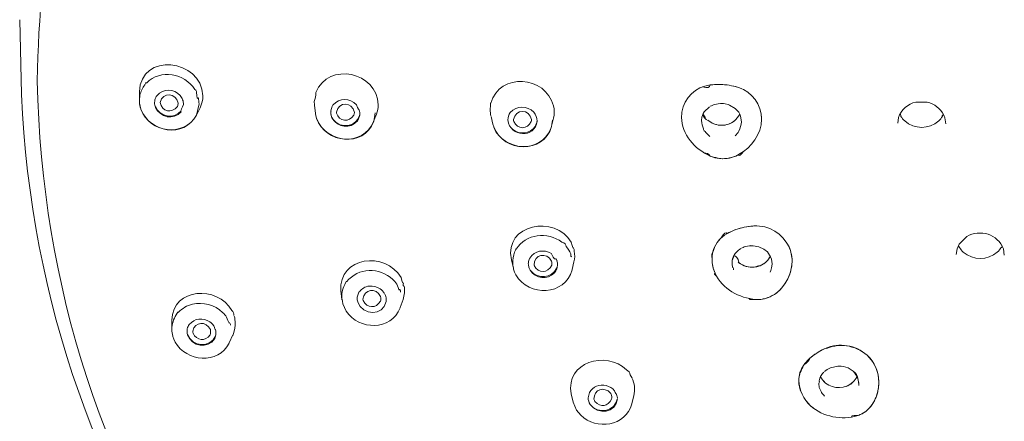
# Model space of a CAD drawing. Units: millimetres. Extents: x 0 to 840, y 0 to 1188.
# Drawn here: x 141 to 190, y 874 to 894 of the extents above; entities that cross this region are included whole.
import ezdxf

# ---------------------------------------------------------------- set-up
doc = ezdxf.new("R2010")
doc.units = ezdxf.units.MM
doc.header["$LTSCALE"] = 2
doc.layers.add('MODEL', color=7, linetype='Continuous', lineweight=20)

msp = doc.modelspace()

# ---------------------------------------------------------------- linework, layer by layer
at = {"layer": 'MODEL'}
for points in [[(161.417, 929.656), (152.214, 922.185), (145.5, 912.355), (143.033, 900.656), (142.373, 897.524), (142.112, 894.368), (142.044, 891.173)], [(142.044, 891.173), (142.268, 881.004), (145.321, 871.249), (151.371, 863.013), (153.161, 860.577), (155.168, 858.371), (157.3, 856.233)], [(141.259, 890.5), (141.724, 880.176), (145.083, 870.606), (151.254, 862.301), (152.974, 859.987), (154.945, 857.903), (156.994, 855.88)]]:
    msp.add_open_spline(points, degree=3, knots=[0, 0, 0, 0, 1, 1, 1, 2, 2, 2, 2], dxfattribs=at)
for points in [[(166.548, 896.399), (166.558, 896.413), (167.228, 893.256), (166.564, 896.259)], [(141.172, 894.221), (141.172, 894.221), (141.259, 890.518), (141.259, 890.518)], [(150.311, 890.435), (150.248, 892.282), (147.189, 892.615), (147.145, 890.622)], [(159.053, 889.985), (159.039, 891.611), (156.555, 892.152), (155.949, 890.595)], [(149.917, 890.74), (149.397, 891.554), (148.198, 891.784), (147.492, 891.067)], [(167.809, 889.934), (167.413, 891.43), (165.125, 891.62), (164.681, 890.057)], [(147.409, 890.97), (147.294, 890.818), (147.213, 890.643), (147.173, 890.457)], [(147.492, 891.067), (147.494, 891.11), (147.467, 891.077), (147.409, 890.97)], [(148.023, 890.45), (148.338, 890.81), (148.859, 890.789), (149.179, 890.441)], [(148.186, 890.094), (148.302, 890.637), (148.978, 890.593), (149.081, 890.064)], [(149.989, 890.605), (149.996, 890.656), (149.972, 890.701), (149.918, 890.74)], [(174.214, 889.62), (174.327, 890.331), (174.896, 890.888), (175.614, 890.969)], [(175.614, 890.969), (175.61, 890.839), (175.484, 890.81), (175.236, 890.881)], [(175.614, 890.969), (175.774, 890.988), (175.934, 890.997), (176.095, 890.996)], [(176.043, 890.996), (175.911, 890.995), (175.779, 890.987), (175.648, 890.972)], [(176.095, 890.996), (176.095, 890.996), (176.043, 890.996), (176.043, 890.996)], [(176.095, 890.996), (176.416, 890.992), (176.735, 890.941), (177.041, 890.845)], [(176.151, 890.994), (176.151, 890.994), (176.095, 890.996), (176.095, 890.996)], [(176.993, 890.859), (176.722, 890.936), (176.435, 890.987), (176.151, 890.995)], [(177.041, 890.845), (177.041, 890.845), (176.993, 890.859), (176.993, 890.859)], [(177.041, 890.845), (177.729, 890.617), (178.176, 889.987), (178.189, 889.266)], [(177.172, 890.798), (177.172, 890.798), (177.041, 890.845), (177.041, 890.845)], [(147.173, 890.457), (147.131, 890.232), (147.139, 889.998), (147.214, 889.779)], [(147.145, 890.622), (147.145, 890.622), (147.145, 890.193), (147.145, 890.193)], [(147.146, 890.161), (147.146, 890.161), (147.152, 890.064), (147.152, 890.064)], [(147.919, 890.225), (147.919, 890.273), (147.914, 890.226), (147.903, 890.084)], [(147.919, 890.225), (147.938, 890.306), (147.973, 890.383), (148.023, 890.45)], [(149.179, 890.441), (149.232, 890.378), (149.274, 890.307), (149.303, 890.23)], [(149.303, 890.23), (149.331, 890.156), (149.346, 890.078), (149.346, 889.998)], [(150.087, 890.321), (150.042, 890.232), (150.01, 890.326), (149.989, 890.605)], [(150.12, 890.028), (150.12, 890.127), (150.109, 890.225), (150.087, 890.321)], [(150.172, 889.835), (150.257, 890.019), (150.311, 890.226), (150.311, 890.429)], [(155.949, 890.595), (155.942, 890.441), (155.915, 890.288), (155.87, 890.138)], [(156.811, 889.974), (157.122, 890.34), (157.652, 890.32), (157.974, 889.977)], [(156.972, 889.618), (157.086, 890.157), (157.764, 890.136), (157.87, 889.603)], [(164.681, 890.057), (164.669, 890.16), (164.657, 890.057), (164.646, 889.747)], [(147.152, 890.064), (147.152, 890.064), (147.176, 889.911), (147.176, 889.911)], [(147.176, 889.911), (147.176, 889.911), (147.217, 889.758), (147.217, 889.758)], [(147.217, 889.758), (147.631, 888.592), (149.395, 888.289), (149.992, 889.471)], [(147.219, 889.758), (147.676, 888.6), (149.343, 888.318), (149.99, 889.466)], [(147.946, 889.851), (147.918, 889.925), (147.903, 890.004), (147.903, 890.084)], [(147.941, 889.9), (148.159, 889.364), (148.853, 889.239), (149.234, 889.68)], [(149.228, 889.636), (148.851, 889.196), (148.177, 889.336), (147.946, 889.851)], [(148.186, 890.094), (148.269, 889.639), (148.763, 889.529), (149.04, 889.893)], [(149.04, 889.893), (149.066, 889.946), (149.08, 890.005), (149.081, 890.064)], [(149.228, 889.636), (149.152, 889.535), (149.192, 889.655), (149.346, 889.997)], [(149.989, 889.465), (149.989, 889.465), (150.173, 889.836), (150.173, 889.836)], [(149.992, 889.47), (149.992, 889.47), (150.119, 890.022), (150.119, 890.022)], [(155.87, 890.137), (155.87, 890.137), (155.88, 889.975), (155.88, 889.975)], [(155.882, 889.958), (155.882, 889.958), (155.929, 889.553), (155.929, 889.553)], [(156.691, 889.606), (156.691, 889.606), (156.695, 889.679), (156.695, 889.679)], [(156.695, 889.679), (156.714, 889.679), (156.713, 889.66), (156.693, 889.623)], [(156.695, 889.679), (156.705, 889.759), (156.73, 889.837), (156.769, 889.908)], [(156.811, 889.974), (156.805, 890), (156.791, 889.978), (156.769, 889.908)], [(158.099, 889.769), (158.099, 889.69), (158.059, 889.757), (157.978, 889.971)], [(158.099, 889.769), (158.127, 889.695), (158.141, 889.616), (158.142, 889.537)], [(158.971, 889.519), (159.041, 889.659), (159.068, 889.812), (159.053, 889.98)], [(164.646, 889.747), (164.646, 889.638), (164.659, 889.529), (164.684, 889.422)], [(165.651, 889.594), (165.961, 889.962), (166.493, 889.95), (166.819, 889.609)], [(165.809, 889.244), (165.92, 889.78), (166.599, 889.783), (166.708, 889.244)], [(167.806, 889.311), (167.847, 889.513), (167.855, 889.729), (167.81, 889.93)], [(175.316, 889.622), (175.316, 889.622), (175.584, 889.884), (175.584, 889.884)], [(175.629, 889.909), (175.629, 889.909), (175.68, 889.935), (175.68, 889.935)], [(175.68, 889.935), (175.68, 889.935), (175.792, 889.981), (175.792, 889.981)], [(175.792, 889.981), (175.792, 889.981), (175.852, 889.999), (175.852, 889.999)], [(175.852, 889.999), (175.852, 889.999), (176.022, 890.034), (176.022, 890.034)], [(176.022, 890.034), (176.022, 890.034), (176.133, 890.042), (176.133, 890.042)], [(176.133, 890.042), (176.133, 890.042), (176.188, 890.042), (176.188, 890.042)], [(176.19, 890.042), (176.19, 890.042), (176.283, 890.037), (176.283, 890.037)], [(176.283, 890.037), (176.283, 890.037), (176.362, 890.025), (176.362, 890.025)], [(176.362, 890.025), (176.362, 890.025), (176.513, 889.987), (176.513, 889.987)], [(176.513, 889.987), (176.513, 889.987), (176.584, 889.961), (176.584, 889.961)], [(176.584, 889.961), (176.584, 889.961), (176.866, 889.797), (176.866, 889.797)], [(176.866, 889.797), (176.866, 889.797), (176.975, 889.693), (176.975, 889.693)], [(176.975, 889.693), (176.975, 889.693), (177.044, 889.605), (177.044, 889.605)], [(185.017, 889.34), (185.146, 889.739), (185.478, 890.023), (185.885, 890.114)], [(185.885, 890.114), (185.885, 890.114), (186.444, 890.112), (186.444, 890.112)], [(186.444, 890.112), (186.808, 890.026), (187.114, 889.792), (187.278, 889.455)], [(155.933, 889.529), (155.933, 889.529), (155.947, 889.445), (155.947, 889.445)], [(155.947, 889.445), (155.947, 889.445), (155.985, 889.297), (155.985, 889.297)], [(155.985, 889.297), (156.409, 888.049), (158.337, 887.834), (158.834, 889.144)], [(155.994, 889.273), (156.481, 888.055), (158.283, 887.868), (158.832, 889.139)], [(156.768, 889.299), (156.719, 889.394), (156.692, 889.499), (156.691, 889.606)], [(156.693, 889.622), (156.694, 889.52), (156.718, 889.419), (156.765, 889.328)], [(156.765, 889.328), (156.893, 889.111), (157.098, 888.975), (157.348, 888.939)], [(158.024, 889.174), (157.67, 888.758), (157.045, 888.84), (156.768, 889.299)], [(156.972, 889.618), (156.972, 889.618), (156.976, 889.57), (156.976, 889.57)], [(156.975, 889.57), (157.111, 889.131), (157.61, 889.078), (157.845, 889.468)], [(157.348, 888.939), (157.726, 888.909), (158.047, 889.127), (158.14, 889.495)], [(157.845, 889.468), (157.861, 889.511), (157.869, 889.557), (157.87, 889.603)], [(158.024, 889.174), (157.993, 889.072), (158.031, 889.169), (158.138, 889.464)], [(158.142, 889.537), (158.142, 889.537), (158.137, 889.465), (158.137, 889.465)], [(158.971, 889.519), (158.971, 889.519), (158.832, 889.139), (158.832, 889.139)], [(158.834, 889.144), (158.859, 889.287), (158.884, 889.433), (158.909, 889.576)], [(164.783, 889.01), (164.783, 889.01), (164.689, 889.404), (164.689, 889.404)], [(165.53, 889.224), (165.532, 889.357), (165.574, 889.485), (165.651, 889.594)], [(166.987, 889.171), (166.902, 888.285), (165.61, 888.362), (165.53, 889.224)], [(165.809, 889.244), (165.809, 889.213), (165.813, 889.181), (165.821, 889.151)], [(166.696, 889.151), (166.704, 889.181), (166.708, 889.213), (166.708, 889.244)], [(166.792, 888.785), (166.907, 888.901), (166.975, 889.051), (166.986, 889.215)], [(166.819, 889.609), (166.925, 889.485), (166.983, 889.333), (166.987, 889.171)], [(167.674, 888.792), (167.718, 888.93), (167.743, 889.072), (167.748, 889.219)], [(167.713, 888.922), (167.713, 888.922), (167.806, 889.312), (167.806, 889.312)], [(174.214, 889.62), (174.197, 889.484), (174.19, 889.342), (174.203, 889.206)], [(174.195, 889.367), (174.209, 888.485), (174.843, 887.779), (175.614, 887.424)], [(174.214, 889.62), (174.21, 889.59), (174.206, 889.56), (174.203, 889.529)], [(175.193, 889.19), (175.193, 889.19), (175.211, 889.364), (175.211, 889.364)], [(175.293, 888.781), (175.229, 888.909), (175.195, 889.049), (175.193, 889.191)], [(175.211, 889.364), (175.211, 889.364), (175.236, 889.453), (175.236, 889.453)], [(175.236, 889.453), (175.236, 889.453), (175.271, 889.54), (175.271, 889.54)], [(175.275, 889.516), (175.264, 889.374), (175.353, 889.262), (175.542, 889.181)], [(175.267, 889.534), (175.297, 889.465), (175.336, 889.401), (175.381, 889.342)], [(175.271, 889.54), (175.271, 889.54), (175.316, 889.622), (175.316, 889.622)], [(175.507, 889.209), (175.623, 889.11), (175.76, 889.037), (175.907, 888.995)], [(176.192, 888.957), (175.959, 888.959), (175.737, 889.034), (175.55, 889.174)], [(176.834, 889.174), (176.647, 889.034), (176.425, 888.959), (176.192, 888.957)], [(176.476, 888.995), (176.624, 889.037), (176.76, 889.11), (176.877, 889.209)], [(176.834, 889.174), (176.931, 889.278), (177.021, 889.389), (177.104, 889.506)], [(177.041, 887.494), (177.692, 887.858), (178.172, 888.503), (178.189, 889.266)], [(177.044, 889.605), (177.044, 889.605), (177.1, 889.51), (177.1, 889.51)], [(177.1, 889.51), (177.1, 889.51), (177.143, 889.409), (177.143, 889.409)], [(177.143, 889.409), (177.143, 889.409), (177.19, 889.134), (177.19, 889.134)], [(178.183, 889.123), (178.189, 889.218), (178.19, 889.314), (178.182, 889.409)], [(184.977, 889.056), (184.977, 889.056), (185.017, 889.34), (185.017, 889.34)], [(185.082, 889.503), (185.108, 889.532), (185.127, 889.498), (185.137, 889.403)], [(185.137, 889.403), (185.19, 889.318), (185.254, 889.24), (185.328, 889.172)], [(185.328, 889.172), (185.813, 888.749), (186.537, 888.748), (187.022, 889.172)], [(187.022, 889.172), (187.096, 889.24), (187.16, 889.318), (187.213, 889.403)], [(187.213, 889.403), (187.18, 889.399), (187.196, 889.428), (187.261, 889.489)], [(187.278, 889.455), (187.278, 889.455), (187.326, 889.332), (187.326, 889.332)], [(187.326, 889.332), (187.326, 889.332), (187.373, 889.024), (187.373, 889.024)], [(164.781, 889.019), (164.781, 889.019), (164.822, 888.88), (164.822, 888.88)], [(167.674, 888.792), (167.14, 887.516), (165.323, 887.653), (164.821, 888.879)], [(164.828, 888.859), (165.314, 887.601), (167.315, 887.51), (167.705, 888.89)], [(165.656, 888.864), (165.952, 888.511), (166.449, 888.481), (166.792, 888.785)], [(165.821, 889.151), (166.008, 888.732), (166.507, 888.738), (166.696, 889.151)], [(175.293, 888.781), (175.274, 888.734), (175.3, 888.689), (175.372, 888.649)], [(175.907, 888.995), (176.091, 888.952), (176.293, 888.945), (176.477, 888.996)], [(177.058, 888.667), (177.124, 888.814), (177.168, 888.97), (177.19, 889.133)], [(175.55, 888.45), (175.483, 888.509), (175.424, 888.576), (175.372, 888.649)], [(175.611, 888.4), (175.611, 888.4), (175.55, 888.45), (175.55, 888.45)], [(177.058, 888.667), (177.004, 888.58), (176.938, 888.501), (176.861, 888.433)], [(175.336, 887.569), (175.438, 887.593), (175.531, 887.545), (175.614, 887.425)], [(175.614, 887.424), (175.767, 887.357), (175.929, 887.314), (176.095, 887.297)], [(175.614, 887.424), (175.614, 887.424), (175.657, 887.406), (175.657, 887.406)], [(175.657, 887.406), (175.82, 887.363), (175.985, 887.325), (176.151, 887.293)], [(176.095, 887.297), (176.423, 887.268), (176.751, 887.337), (177.041, 887.494)], [(176.993, 887.469), (176.733, 887.337), (176.443, 887.276), (176.151, 887.293)], [(176.993, 887.469), (176.993, 887.469), (177.041, 887.494), (177.041, 887.494)], [(177.041, 887.494), (177.064, 887.401), (177.145, 887.452), (177.283, 887.647)], [(168.69, 883.121), (167.888, 884.506), (165.322, 884.049), (165.703, 882.248)], [(176.859, 883.736), (177.163, 883.848), (177.482, 883.914), (177.805, 883.934)], [(177.753, 883.93), (177.465, 883.909), (177.181, 883.85), (176.91, 883.755)], [(177.753, 883.93), (177.753, 883.93), (177.805, 883.934), (177.805, 883.934)], [(177.805, 883.934), (178.547, 883.976), (179.243, 883.565), (179.556, 882.89)], [(177.805, 883.934), (177.805, 883.934), (177.951, 883.938), (177.951, 883.938)], [(188.425, 883.404), (189.08, 883.786), (189.992, 883.53), (190.25, 882.788)], [(165.939, 882.773), (166.421, 883.554), (167.512, 883.667), (168.218, 883.127)], [(176.171, 883.346), (175.876, 883.067), (175.716, 882.677), (175.715, 882.272)], [(175.793, 882.758), (175.907, 883.093), (176.137, 883.372), (176.447, 883.544)], [(176.447, 883.544), (176.423, 883.655), (176.331, 883.589), (176.171, 883.347)], [(176.447, 883.544), (176.579, 883.618), (176.717, 883.683), (176.859, 883.736)], [(176.812, 883.718), (176.696, 883.672), (176.584, 883.619), (176.475, 883.559)], [(176.91, 883.755), (176.877, 883.743), (176.844, 883.731), (176.812, 883.718)], [(188.049, 883.029), (188.049, 883.029), (188.425, 883.404), (188.425, 883.404)], [(165.939, 882.773), (165.952, 882.826), (165.928, 882.777), (165.866, 882.628)], [(166.618, 882.331), (166.854, 882.712), (167.326, 882.785), (167.698, 882.554)], [(168.438, 882.915), (168.438, 883.016), (168.365, 883.087), (168.218, 883.127)], [(168.438, 882.915), (168.534, 882.802), (168.612, 882.674), (168.669, 882.537)], [(168.799, 882.864), (168.79, 882.771), (168.754, 882.856), (168.69, 883.121)], [(168.843, 882.685), (168.843, 882.736), (168.831, 882.785), (168.808, 882.834)], [(177.092, 882.768), (177.092, 882.768), (177.154, 882.807), (177.154, 882.807)], [(177.177, 882.82), (177.177, 882.82), (177.274, 882.866), (177.274, 882.866)], [(177.274, 882.866), (177.274, 882.866), (177.324, 882.886), (177.324, 882.886)], [(177.325, 882.886), (177.325, 882.886), (177.399, 882.909), (177.399, 882.909)], [(177.399, 882.909), (177.399, 882.909), (177.492, 882.931), (177.492, 882.931)], [(177.492, 882.931), (177.492, 882.931), (177.585, 882.945), (177.585, 882.945)], [(177.585, 882.945), (177.585, 882.945), (177.77, 882.948), (177.77, 882.948)], [(177.631, 882.952), (177.672, 882.949), (177.717, 882.948), (177.76, 882.95)], [(177.77, 882.948), (177.77, 882.948), (178.052, 882.898), (178.052, 882.898)], [(178.052, 882.898), (178.052, 882.898), (178.299, 882.785), (178.299, 882.785)], [(178.299, 882.785), (178.299, 882.785), (178.475, 882.638), (178.475, 882.638)], [(179.708, 882.173), (179.708, 882.471), (179.636, 882.759), (179.492, 883.02)], [(179.556, 882.89), (179.655, 882.664), (179.707, 882.42), (179.708, 882.173)], [(187.901, 882.506), (187.901, 882.506), (187.943, 882.791), (187.943, 882.791)], [(187.943, 882.791), (187.943, 882.791), (188.049, 883.029), (188.049, 883.029)], [(188.008, 882.954), (188.028, 882.923), (188.046, 882.891), (188.061, 882.857)], [(188.061, 882.858), (188.114, 882.773), (188.179, 882.695), (188.252, 882.627)], [(189.946, 882.627), (190.02, 882.695), (190.084, 882.773), (190.137, 882.858)], [(190.137, 882.858), (190.162, 882.835), (190.178, 882.864), (190.186, 882.944)], [(190.25, 882.788), (190.25, 882.788), (190.297, 882.483), (190.297, 882.483)], [(160.2, 881.368), (159.436, 882.683), (157.07, 882.423), (157.198, 880.692)], [(165.768, 882.064), (165.758, 882.257), (165.792, 882.45), (165.866, 882.628)], [(166.618, 882.331), (166.621, 882.357), (166.611, 882.334), (166.586, 882.26)], [(166.838, 881.98), (166.822, 882.527), (167.474, 882.65), (167.711, 882.177)], [(167.92, 882.315), (167.907, 882.212), (167.836, 882.288), (167.709, 882.544)], [(167.934, 882.288), (167.946, 882.266), (167.956, 882.242), (167.965, 882.219)], [(168.716, 882.401), (168.668, 882.401), (168.652, 882.447), (168.668, 882.537)], [(168.826, 882.142), (168.867, 882.32), (168.873, 882.504), (168.843, 882.685)], [(175.736, 882.527), (175.691, 882.599), (175.684, 882.514), (175.715, 882.272)], [(175.793, 882.758), (175.76, 882.686), (175.741, 882.608), (175.736, 882.526)], [(176.722, 882.22), (176.722, 882.22), (176.859, 882.547), (176.859, 882.547)], [(176.722, 882.218), (176.739, 882.332), (176.782, 882.44), (176.847, 882.534)], [(176.791, 882.441), (176.931, 882.441), (177.016, 882.331), (177.048, 882.109)], [(176.86, 882.547), (176.86, 882.547), (176.917, 882.617), (176.917, 882.617)], [(176.917, 882.617), (176.917, 882.617), (177.043, 882.734), (177.043, 882.734)], [(177.043, 882.734), (177.043, 882.734), (177.092, 882.768), (177.092, 882.768)], [(178.429, 882.154), (178.497, 882.241), (178.562, 882.331), (178.624, 882.422)], [(178.597, 882.371), (178.561, 882.307), (178.517, 882.247), (178.467, 882.193)], [(178.475, 882.638), (178.475, 882.638), (178.635, 882.397), (178.635, 882.397)], [(178.702, 881.925), (178.722, 882.086), (178.703, 882.249), (178.634, 882.401)], [(188.252, 882.627), (188.734, 882.202), (189.464, 882.202), (189.946, 882.627)], [(159.789, 881.272), (159.129, 881.874), (158.055, 881.878), (157.483, 881.149)], [(165.801, 881.837), (165.801, 881.837), (165.703, 882.247), (165.703, 882.247)], [(165.768, 882.064), (165.773, 881.988), (165.784, 881.912), (165.801, 881.837)], [(165.817, 881.778), (165.817, 881.778), (165.801, 881.837), (165.801, 881.837)], [(166.548, 882.049), (166.549, 882.121), (166.562, 882.193), (166.586, 882.26)], [(166.548, 882.049), (166.556, 881.991), (166.564, 881.933), (166.573, 881.875)], [(166.636, 881.728), (166.609, 881.774), (166.588, 881.823), (166.573, 881.875)], [(166.662, 881.707), (167.019, 881.253), (167.721, 881.315), (167.965, 881.847)], [(166.843, 881.962), (167.044, 881.559), (167.532, 881.565), (167.716, 881.979)], [(167.716, 881.979), (167.731, 882.044), (167.729, 882.113), (167.711, 882.177)], [(167.965, 882.219), (167.971, 882.203), (167.976, 882.187), (167.981, 882.171)], [(167.97, 881.79), (168.006, 881.91), (168.017, 882.046), (167.982, 882.167)], [(168.737, 881.768), (168.737, 881.768), (168.826, 882.143), (168.826, 882.143)], [(175.715, 882.272), (175.717, 882.031), (175.769, 881.794), (175.867, 881.574)], [(175.715, 882.272), (175.716, 882.045), (175.763, 881.82), (175.856, 881.612)], [(176.722, 882.218), (176.714, 882.156), (176.71, 882.091), (176.716, 882.028)], [(176.714, 882.134), (176.714, 882.134), (176.722, 882.22), (176.722, 882.22)], [(176.753, 881.845), (176.735, 881.904), (176.723, 881.964), (176.717, 882.025)], [(176.753, 881.845), (176.766, 881.876), (176.778, 881.846), (176.789, 881.753)], [(178.094, 881.943), (177.723, 881.808), (177.318, 881.878), (177.016, 882.133)], [(177.059, 882.098), (177.277, 881.931), (177.54, 881.854), (177.815, 881.877)], [(177.815, 881.877), (177.912, 881.912), (178.013, 881.937), (178.116, 881.952)], [(178.467, 882.193), (178.362, 882.083), (178.235, 881.998), (178.094, 881.943)], [(178.116, 881.952), (178.232, 881.999), (178.338, 882.068), (178.429, 882.154)], [(178.702, 881.925), (178.687, 881.825), (178.658, 881.728), (178.614, 881.638)], [(179.188, 880.839), (179.504, 881.211), (179.703, 881.681), (179.708, 882.173)], [(179.691, 881.922), (179.637, 881.572), (179.495, 881.241), (179.282, 880.958)], [(179.708, 882.173), (179.707, 882.089), (179.701, 882.005), (179.691, 881.922)], [(160.308, 881.112), (160.285, 881.023), (160.249, 881.108), (160.2, 881.368)], [(165.817, 881.776), (165.817, 881.776), (165.867, 881.634), (165.867, 881.634)], [(165.867, 881.634), (165.867, 881.634), (165.934, 881.494), (165.934, 881.494)], [(165.934, 881.494), (166.56, 880.403), (168.398, 880.441), (168.732, 881.751)], [(167.854, 881.594), (167.493, 881.229), (166.916, 881.308), (166.636, 881.728)], [(167.97, 881.79), (167.939, 881.721), (167.9, 881.655), (167.854, 881.594)], [(175.867, 881.574), (175.811, 881.574), (175.836, 881.524), (175.942, 881.425)], [(175.867, 881.574), (176.24, 880.788), (177.063, 880.335), (177.91, 880.27)], [(151.756, 879.722), (151.04, 880.965), (148.82, 880.879), (148.761, 879.234)], [(157.394, 881.009), (157.27, 880.778), (157.22, 880.518), (157.249, 880.257)], [(157.483, 881.149), (157.483, 881.205), (157.453, 881.158), (157.394, 881.009)], [(158.12, 880.656), (158.242, 880.811), (158.412, 880.909), (158.608, 880.937)], [(158.294, 880.28), (158.351, 880.795), (158.949, 880.871), (159.174, 880.415)], [(158.608, 880.937), (158.802, 880.955), (158.991, 880.907), (159.154, 880.8)], [(159.987, 881.039), (159.929, 881.123), (159.863, 881.201), (159.789, 881.272)], [(160.13, 880.777), (160.128, 880.677), (160.08, 880.764), (159.987, 881.039)], [(160.352, 880.931), (160.301, 880.931), (160.289, 880.981), (160.317, 881.08)], [(160.298, 880.261), (160.371, 880.477), (160.389, 880.706), (160.352, 880.931)], [(178.386, 880.32), (178.699, 880.41), (178.977, 880.59), (179.188, 880.839)], [(179.152, 880.798), (179.152, 880.798), (179.188, 880.839), (179.188, 880.839)], [(179.188, 880.839), (179.188, 880.839), (179.282, 880.958), (179.282, 880.958)], [(157.198, 880.691), (157.198, 880.691), (157.249, 880.26), (157.249, 880.26)], [(157.249, 880.257), (157.247, 880.328), (157.261, 880.259), (157.292, 880.051)], [(158.036, 880.135), (158.013, 880.213), (158.006, 880.295), (158.014, 880.376)], [(158.038, 880.152), (158.017, 880.225), (158.009, 880.301), (158.015, 880.376)], [(158.014, 880.376), (158.023, 880.451), (158.045, 880.523), (158.08, 880.59)], [(158.12, 880.656), (158.119, 880.682), (158.105, 880.661), (158.079, 880.59)], [(159.154, 880.8), (159.245, 880.736), (159.32, 880.655), (159.376, 880.559)], [(159.168, 880.182), (159.193, 880.257), (159.195, 880.338), (159.174, 880.415)], [(159.437, 880.414), (159.429, 880.453), (159.415, 880.489), (159.394, 880.524)], [(159.437, 880.414), (159.46, 880.336), (159.467, 880.254), (159.458, 880.173)], [(160.179, 880.637), (160.175, 880.686), (160.158, 880.733), (160.13, 880.776)], [(177.91, 880.27), (178.07, 880.259), (178.231, 880.276), (178.386, 880.32)], [(178.331, 880.305), (178.331, 880.305), (178.438, 880.335), (178.438, 880.335)], [(179.152, 880.798), (178.959, 880.584), (178.713, 880.424), (178.438, 880.335)], [(149.794, 880.035), (149.521, 879.965), (149.278, 879.823), (149.083, 879.62)], [(151.298, 879.62), (150.897, 879.998), (150.331, 880.153), (149.794, 880.035)], [(157.292, 880.046), (157.292, 880.046), (157.46, 879.678), (157.46, 879.678)], [(157.46, 879.678), (158.094, 878.724), (159.705, 878.699), (160.152, 879.844)], [(159.458, 880.173), (159.304, 879.409), (158.29, 879.478), (158.036, 880.135)], [(158.307, 880.215), (158.307, 880.215), (158.295, 880.28), (158.295, 880.28)], [(158.307, 880.215), (158.494, 879.822), (158.954, 879.807), (159.168, 880.182)], [(160.298, 880.261), (160.298, 880.261), (160.16, 879.867), (160.16, 879.867)], [(177.6, 880.31), (177.502, 880.273), (177.605, 880.259), (177.909, 880.269)], [(177.91, 880.27), (177.91, 880.27), (177.954, 880.267), (177.954, 880.267)], [(178.33, 880.305), (178.207, 880.277), (178.08, 880.264), (177.954, 880.267)], [(148.985, 879.497), (148.842, 879.285), (148.765, 879.037), (148.764, 878.78)], [(149.083, 879.62), (149.078, 879.672), (149.045, 879.631), (148.985, 879.497)], [(149.63, 879.021), (149.893, 879.335), (150.319, 879.378), (150.659, 879.153)], [(151.496, 879.385), (151.438, 879.469), (151.372, 879.548), (151.298, 879.62)], [(151.64, 879.12), (151.64, 879.02), (151.592, 879.108), (151.496, 879.385)], [(151.863, 879.467), (151.863, 879.559), (151.828, 879.644), (151.756, 879.722)], [(151.908, 879.283), (151.918, 879.334), (151.907, 879.384), (151.874, 879.433)], [(148.764, 878.782), (148.764, 878.782), (148.761, 879.233), (148.761, 879.233)], [(149.535, 878.805), (149.552, 878.882), (149.585, 878.956), (149.63, 879.021)], [(149.805, 878.691), (149.91, 879.179), (150.475, 879.199), (150.685, 878.768)], [(150.659, 879.153), (150.76, 879.08), (150.843, 878.985), (150.899, 878.873)], [(150.941, 878.765), (150.936, 878.727), (150.922, 878.762), (150.899, 878.873)], [(151.689, 878.98), (151.686, 879.029), (151.67, 879.076), (151.64, 879.12)], [(151.878, 878.688), (151.932, 878.882), (151.942, 879.085), (151.908, 879.283)], [(148.764, 878.78), (148.766, 878.662), (148.783, 878.545), (148.816, 878.431)], [(148.817, 878.424), (148.817, 878.424), (148.864, 878.288), (148.864, 878.288)], [(149.547, 878.504), (149.519, 878.602), (149.515, 878.705), (149.535, 878.805)], [(150.9, 878.317), (150.551, 877.774), (149.762, 877.92), (149.547, 878.504)], [(149.551, 878.524), (149.785, 877.894), (150.683, 877.824), (150.95, 878.465)], [(149.805, 878.691), (149.807, 878.657), (149.863, 878.435), (149.82, 878.582)], [(149.82, 878.582), (150.002, 878.206), (150.425, 878.16), (150.667, 878.504)], [(150.667, 878.504), (150.702, 878.588), (150.709, 878.68), (150.685, 878.768)], [(150.9, 878.317), (150.892, 878.245), (150.913, 878.314), (150.962, 878.523)], [(150.941, 878.765), (150.964, 878.687), (150.971, 878.605), (150.963, 878.523)], [(151.629, 878.107), (151.629, 878.107), (151.811, 878.506), (151.811, 878.506)], [(151.811, 878.506), (151.803, 878.441), (151.825, 878.502), (151.878, 878.688)], [(148.864, 878.288), (148.864, 878.288), (148.933, 878.141), (148.933, 878.141)], [(148.933, 878.141), (149.489, 877.156), (151.08, 877.001), (151.62, 878.089)], [(181.363, 877.82), (182.063, 878.129), (182.884, 877.998), (183.452, 877.485)], [(183.556, 877.38), (183.003, 877.939), (182.158, 878.145), (181.426, 877.815)], [(171.443, 876.751), (170.443, 877.746), (168.378, 877.15), (168.691, 875.559)], [(180.561, 877.3), (180.797, 877.517), (181.069, 877.692), (181.363, 877.82)], [(181.314, 877.798), (181.055, 877.68), (180.814, 877.524), (180.599, 877.336)], [(181.314, 877.798), (181.314, 877.798), (181.363, 877.82), (181.363, 877.82)], [(183.452, 877.485), (183.824, 877.135), (184.036, 876.648), (184.036, 876.137)], [(184.036, 876.186), (184.023, 876.628), (183.854, 877.053), (183.556, 877.38)], [(180.043, 876.224), (180.043, 876.496), (180.125, 876.758), (180.28, 876.981)], [(180.28, 876.981), (180.234, 876.859), (180.176, 876.742), (180.105, 876.63)], [(180.28, 876.981), (180.363, 877.096), (180.457, 877.203), (180.561, 877.3)], [(180.526, 877.266), (180.634, 877.308), (180.558, 877.221), (180.299, 877.007)], [(180.526, 877.266), (180.526, 877.266), (180.561, 877.3), (180.561, 877.3)], [(180.599, 877.336), (180.599, 877.336), (180.561, 877.3), (180.561, 877.3)], [(181.626, 876.862), (181.626, 876.862), (181.991, 876.946), (181.991, 876.946)], [(181.992, 876.946), (181.992, 876.946), (182.154, 876.946), (182.154, 876.946)], [(182.154, 876.946), (182.154, 876.946), (182.273, 876.929), (182.273, 876.929)], [(182.273, 876.929), (182.273, 876.929), (182.499, 876.856), (182.499, 876.856)], [(171.618, 876.532), (171.615, 876.625), (171.557, 876.699), (171.443, 876.752)], [(171.712, 876.366), (171.743, 876.325), (171.718, 876.37), (171.637, 876.502)], [(180.095, 876.599), (180.095, 876.603), (180.045, 876.236), (180.045, 876.239)], [(181.126, 876.42), (181.154, 876.365), (181.186, 876.313), (181.221, 876.262)], [(181.128, 876.42), (181.128, 876.42), (181.223, 876.567), (181.223, 876.567)], [(181.223, 876.567), (181.223, 876.567), (181.292, 876.644), (181.292, 876.644)], [(181.33, 876.679), (181.33, 876.679), (181.389, 876.727), (181.389, 876.727)], [(181.389, 876.727), (181.389, 876.727), (181.464, 876.78), (181.464, 876.78)], [(181.464, 876.78), (181.464, 876.78), (181.626, 876.862), (181.626, 876.862)], [(182.499, 876.856), (182.499, 876.856), (182.749, 876.689), (182.749, 876.689)], [(182.745, 876.138), (182.83, 876.218), (182.899, 876.311), (182.953, 876.418)], [(182.749, 876.689), (182.749, 876.689), (182.844, 876.586), (182.844, 876.586)], [(182.991, 876.32), (182.978, 876.467), (182.898, 876.59), (182.75, 876.691)], [(182.844, 876.586), (182.844, 876.586), (182.897, 876.512), (182.897, 876.512)], [(182.897, 876.512), (182.897, 876.512), (182.942, 876.434), (182.942, 876.434)], [(182.942, 876.434), (182.942, 876.434), (183.007, 876.263), (183.007, 876.263)], [(169.597, 875.624), (169.78, 875.924), (170.093, 876.054), (170.437, 875.974)], [(169.825, 875.296), (169.809, 875.79), (170.341, 875.95), (170.653, 875.591)], [(170.437, 875.974), (170.6, 875.932), (170.743, 875.841), (170.849, 875.712)], [(171.815, 875.464), (171.884, 875.769), (171.848, 876.085), (171.712, 876.366)], [(180.509, 875.087), (180.225, 875.398), (180.05, 875.802), (180.043, 876.224)], [(180.043, 876.224), (180.053, 875.742), (180.276, 875.293), (180.628, 874.967)], [(181.088, 875.814), (181.057, 875.898), (181.042, 875.987), (181.041, 876.076)], [(181.05, 876.186), (181.086, 876.178), (181.083, 876.142), (181.042, 876.076)], [(181.054, 876.209), (181.054, 876.209), (181.073, 876.283), (181.073, 876.283)], [(181.073, 876.283), (181.073, 876.283), (181.112, 876.387), (181.112, 876.387)], [(181.236, 876.244), (181.236, 876.244), (181.222, 876.261), (181.222, 876.261)], [(181.377, 876.1), (181.325, 876.143), (181.278, 876.191), (181.236, 876.244)], [(181.311, 876.159), (181.311, 876.159), (181.274, 876.199), (181.274, 876.199)], [(182.745, 876.138), (182.356, 875.797), (181.786, 875.783), (181.377, 876.1)], [(182.407, 875.932), (182.515, 875.971), (182.615, 876.028), (182.704, 876.101)], [(182.991, 876.32), (183.022, 876.227), (183.038, 876.129), (183.038, 876.031)], [(183.007, 876.263), (183.007, 876.263), (183.038, 876.031), (183.038, 876.031)], [(183.038, 876.029), (183.038, 876.029), (183.037, 875.983), (183.037, 875.983)], [(183.918, 875.451), (183.995, 875.671), (184.035, 875.904), (184.036, 876.137)], [(184.021, 875.89), (184.021, 875.89), (184.034, 876.038), (184.034, 876.038)], [(184.034, 876.04), (184.034, 876.04), (184.036, 876.186), (184.036, 876.186)], [(168.789, 875.148), (168.789, 875.148), (168.691, 875.559), (168.691, 875.559)], [(169.597, 875.624), (169.588, 875.534), (169.568, 875.446), (169.535, 875.359)], [(170.679, 875.543), (170.679, 875.561), (170.67, 875.578), (170.653, 875.592)], [(170.703, 875.294), (170.721, 875.378), (170.713, 875.464), (170.679, 875.543)], [(170.933, 875.578), (170.927, 875.526), (170.899, 875.57), (170.851, 875.71)], [(170.933, 875.578), (170.966, 875.507), (170.986, 875.431), (170.992, 875.354)], [(171.721, 875.071), (171.721, 875.071), (171.815, 875.464), (171.815, 875.464)], [(181.088, 875.814), (181.106, 875.765), (181.128, 875.718), (181.154, 875.672)], [(181.287, 875.494), (181.235, 875.548), (181.19, 875.608), (181.153, 875.672)], [(181.334, 875.447), (181.334, 875.447), (181.287, 875.494), (181.287, 875.494)], [(183.381, 874.685), (183.631, 874.883), (183.815, 875.149), (183.918, 875.451)], [(183.918, 875.451), (183.918, 875.451), (183.9, 875.4), (183.9, 875.4)], [(183.963, 875.596), (183.963, 875.596), (183.918, 875.451), (183.918, 875.451)], [(183.963, 875.597), (183.985, 875.68), (184.002, 875.764), (184.015, 875.848)], [(168.788, 875.151), (168.788, 875.151), (168.958, 874.747), (168.958, 874.747)], [(169.162, 874.49), (169.94, 873.732), (171.412, 873.933), (171.718, 875.058)], [(169.633, 875.026), (169.571, 875.126), (169.537, 875.241), (169.535, 875.36)], [(170.993, 875.313), (170.929, 874.594), (170.018, 874.493), (169.633, 875.026)], [(169.642, 875.032), (170.035, 874.508), (170.884, 874.666), (170.991, 875.333)], [(169.875, 875.175), (169.852, 875.212), (169.835, 875.253), (169.825, 875.296)], [(169.875, 875.175), (170.146, 874.857), (170.529, 874.933), (170.703, 875.294)], [(180.628, 874.967), (180.628, 874.967), (180.509, 875.087), (180.509, 875.087)], [(180.628, 874.967), (181.262, 874.401), (182.175, 874.234), (182.983, 874.474)], [(180.758, 874.857), (180.758, 874.857), (180.628, 874.967), (180.628, 874.967)], [(183.9, 875.4), (183.801, 875.136), (183.637, 874.901), (183.422, 874.718)], [(168.958, 874.747), (168.958, 874.747), (169.162, 874.49), (169.162, 874.49)], [(182.701, 874.405), (182.618, 874.456), (182.712, 874.479), (182.983, 874.474)], [(182.983, 874.474), (183.083, 874.507), (183.18, 874.552), (183.269, 874.608)], [(183.338, 874.653), (183.241, 874.584), (183.134, 874.528), (183.022, 874.487)], [(183.269, 874.608), (183.308, 874.632), (183.345, 874.658), (183.381, 874.685)], [(183.338, 874.653), (183.338, 874.653), (183.422, 874.718), (183.422, 874.718)]]:
    msp.add_open_spline(points, degree=3, dxfattribs=at)

doc.saveas('drawing.dxf')
